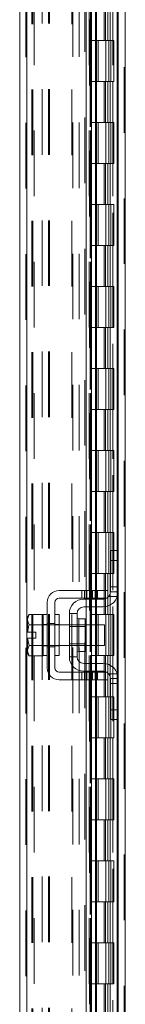
# Model space of a CAD drawing. Units: inches. Extents: x 0 to 23.4, y 0 to 16.5.
# Drawn here: x 11 to 11.2, y 8.8 to 10.3 of the extents above; entities that cross this region are included whole.
import ezdxf

# ---------------------------------------------------------------- set-up
doc = ezdxf.new("R2010")
doc.units = ezdxf.units.IN
doc.header["$MEASUREMENT"] = 0
doc.linetypes.add('HIDDEN', pattern=[0.075, 0.05, -0.025])

msp = doc.modelspace()

# ---------------------------------------------------------------- linework, layer by layer
at = {"color": 7, "linetype": 'HIDDEN', "lineweight": 0}
for p, q in [((11.17883, 5.53209), (11.17883, 11.51342)), ((11.18046, 11.51342), (11.18046, 5.53209)), ((11.02876, 5.64697), (11.02876, 11.39854)), ((11.03038, 11.3984), (11.03038, 5.64711)), ((11.11879, 8.65525), (11.11879, 11.3984)), ((11.05383, 5.69854), (11.05383, 11.34697)), ((11.06317, 5.69854), (11.06317, 11.34697)), ((11.0648, 5.69854), (11.0648, 11.34697)), ((11.16787, 5.69854), (11.16787, 11.34697)), ((11.04126, 11.33525), (11.04126, 5.71025)), ((11.12551, 11.33525), (11.12551, 5.71025)), ((11.12713, 11.33525), (11.12713, 5.71025)), ((11.13494, 11.33525), (11.13494, 5.71025)), ((11.16159, 5.71025), (11.16159, 11.33525)), ((11.16168, 11.33525), (11.16168, 5.71025)), ((11.16893, 5.71025), (11.16893, 11.33525)), ((11.12567, 11.30465), (11.12567, 5.74086)), ((11.12567, 11.30427), (11.12567, 5.74124)), ((11.12708, 5.74086), (11.12708, 11.30465)), ((11.12729, 5.74086), (11.12729, 11.30465)), ((11.03809, 5.89775), (11.03809, 11.14775)), ((11.03972, 5.89775), (11.03972, 11.14775)), ((11.09904, 5.89775), (11.09904, 11.14775)), ((11.10067, 11.14775), (11.10067, 5.89775)), ((11.11001, 11.14775), (11.11001, 5.89775)), ((11.14829, 10.33525), (11.14829, 10.27275)), ((11.1501, 10.33525), (11.1501, 10.27275)), ((11.15382, 10.33525), (11.15382, 10.27275)), ((11.15744, 10.33525), (11.15744, 10.27275)), ((11.13494, 10.27275), (11.12713, 10.27275)), ((11.15382, 10.27275), (11.13494, 10.27275)), ((11.13524, 10.27275), (11.13524, 10.21025)), ((11.13524, 10.27275), (11.15473, 10.27275)), ((11.139, 10.27275), (11.139, 10.21025)), ((11.15057, 10.21025), (11.15057, 10.27275)), ((11.15473, 10.27275), (11.15544, 10.27275)), ((11.15544, 10.27275), (11.15544, 10.21025)), ((11.16278, 10.27275), (11.15544, 10.27275)), ((11.15838, 10.21025), (11.15838, 10.27275)), ((11.16278, 10.21025), (11.16278, 10.27275)), ((11.13494, 10.21025), (11.12713, 10.21025)), ((11.13494, 10.21025), (11.15382, 10.21025)), ((11.15473, 10.21025), (11.13524, 10.21025)), ((11.14829, 10.21025), (11.14829, 10.14775)), ((11.1501, 10.21025), (11.1501, 10.14775)), ((11.15382, 10.21025), (11.15382, 10.14775)), ((11.15544, 10.21025), (11.15473, 10.21025)), ((11.16278, 10.21025), (11.15544, 10.21025)), ((11.15744, 10.21025), (11.15744, 10.14775)), ((11.13494, 10.14775), (11.12713, 10.14775)), ((11.15382, 10.14775), (11.13494, 10.14775)), ((11.13524, 10.14775), (11.13524, 10.08525)), ((11.13524, 10.14775), (11.15473, 10.14775)), ((11.139, 10.14775), (11.139, 10.08525)), ((11.15057, 10.08525), (11.15057, 10.14775)), ((11.15473, 10.14775), (11.15544, 10.14775)), ((11.15544, 10.14775), (11.15544, 10.08525)), ((11.16278, 10.14775), (11.15544, 10.14775)), ((11.15838, 10.08525), (11.15838, 10.14775)), ((11.16278, 10.08525), (11.16278, 10.14775)), ((11.13494, 10.08525), (11.12713, 10.08525)), ((11.13494, 10.08525), (11.15382, 10.08525)), ((11.15473, 10.08525), (11.13524, 10.08525)), ((11.14829, 10.08525), (11.14829, 10.02275)), ((11.1501, 10.08525), (11.1501, 10.02275)), ((11.15382, 10.08525), (11.15382, 10.02275)), ((11.15544, 10.08525), (11.15473, 10.08525)), ((11.16278, 10.08525), (11.15544, 10.08525)), ((11.15744, 10.08525), (11.15744, 10.02275)), ((11.13494, 10.02275), (11.12713, 10.02275)), ((11.15382, 10.02275), (11.13494, 10.02275)), ((11.13524, 10.02275), (11.13524, 9.96025)), ((11.13524, 10.02275), (11.15473, 10.02275)), ((11.139, 10.02275), (11.139, 9.96025)), ((11.15057, 9.96025), (11.15057, 10.02275)), ((11.15473, 10.02275), (11.15544, 10.02275)), ((11.15544, 10.02275), (11.15544, 9.96025)), ((11.16278, 10.02275), (11.15544, 10.02275)), ((11.15838, 9.96025), (11.15838, 10.02275)), ((11.16278, 9.96025), (11.16278, 10.02275)), ((11.13494, 9.96025), (11.12713, 9.96025)), ((11.13494, 9.96025), (11.15382, 9.96025)), ((11.15473, 9.96025), (11.13524, 9.96025)), ((11.14829, 9.96025), (11.14829, 9.89775)), ((11.1501, 9.96025), (11.1501, 9.89775)), ((11.15382, 9.96025), (11.15382, 9.89775)), ((11.15544, 9.96025), (11.15473, 9.96025)), ((11.16278, 9.96025), (11.15544, 9.96025)), ((11.15744, 9.96025), (11.15744, 9.89775)), ((11.13494, 9.89775), (11.12713, 9.89775)), ((11.15382, 9.89775), (11.13494, 9.89775)), ((11.13524, 9.89775), (11.13524, 9.83525)), ((11.13524, 9.89775), (11.15473, 9.89775)), ((11.139, 9.89775), (11.139, 9.83525)), ((11.15057, 9.83525), (11.15057, 9.89775)), ((11.15473, 9.89775), (11.15544, 9.89775)), ((11.15544, 9.89775), (11.15544, 9.83525)), ((11.16278, 9.89775), (11.15544, 9.89775)), ((11.15838, 9.83525), (11.15838, 9.89775)), ((11.16278, 9.83525), (11.16278, 9.89775)), ((11.13494, 9.83525), (11.12713, 9.83525)), ((11.13494, 9.83525), (11.15382, 9.83525)), ((11.15473, 9.83525), (11.13524, 9.83525)), ((11.14829, 9.83525), (11.14829, 9.77275)), ((11.1501, 9.83525), (11.1501, 9.77275)), ((11.15382, 9.83525), (11.15382, 9.77275)), ((11.15544, 9.83525), (11.15473, 9.83525)), ((11.16278, 9.83525), (11.15544, 9.83525)), ((11.15744, 9.83525), (11.15744, 9.77275)), ((11.13494, 9.77275), (11.12713, 9.77275)), ((11.15382, 9.77275), (11.13494, 9.77275)), ((11.13524, 9.77275), (11.13524, 9.71025)), ((11.13524, 9.77275), (11.15473, 9.77275)), ((11.139, 9.77275), (11.139, 9.71025)), ((11.15057, 9.71025), (11.15057, 9.77275)), ((11.15473, 9.77275), (11.15544, 9.77275)), ((11.15544, 9.77275), (11.15544, 9.71025)), ((11.16278, 9.77275), (11.15544, 9.77275)), ((11.15838, 9.71025), (11.15838, 9.77275)), ((11.16278, 9.71025), (11.16278, 9.77275)), ((11.13494, 9.71025), (11.12713, 9.71025)), ((11.13494, 9.71025), (11.15382, 9.71025)), ((11.15473, 9.71025), (11.13524, 9.71025)), ((11.14829, 9.71025), (11.14829, 9.64775)), ((11.1501, 9.71025), (11.1501, 9.64775)), ((11.15382, 9.71025), (11.15382, 9.64775)), ((11.15544, 9.71025), (11.15473, 9.71025)), ((11.16278, 9.71025), (11.15544, 9.71025)), ((11.15744, 9.71025), (11.15744, 9.64775)), ((11.13494, 9.64775), (11.12713, 9.64775)), ((11.15382, 9.64775), (11.13494, 9.64775)), ((11.13524, 9.64775), (11.13524, 9.58525)), ((11.13524, 9.64775), (11.15473, 9.64775)), ((11.139, 9.64775), (11.139, 9.58525)), ((11.15057, 9.58525), (11.15057, 9.64775)), ((11.15473, 9.64775), (11.15544, 9.64775)), ((11.15544, 9.64775), (11.15544, 9.58525)), ((11.16278, 9.64775), (11.15544, 9.64775)), ((11.15838, 9.58525), (11.15838, 9.64775)), ((11.16278, 9.58525), (11.16278, 9.64775)), ((11.13494, 9.58525), (11.12713, 9.58525)), ((11.13494, 9.58525), (11.15382, 9.58525)), ((11.15473, 9.58525), (11.13524, 9.58525)), ((11.14829, 9.58525), (11.14829, 9.52275)), ((11.1501, 9.58525), (11.1501, 9.52275)), ((11.15382, 9.58525), (11.15382, 9.52275)), ((11.15544, 9.58525), (11.15473, 9.58525)), ((11.16278, 9.58525), (11.15544, 9.58525)), ((11.15744, 9.58525), (11.15744, 9.52275)), ((11.13494, 9.52275), (11.12713, 9.52275)), ((11.15382, 9.52275), (11.13494, 9.52275)), ((11.13524, 9.52275), (11.13524, 9.46025)), ((11.13524, 9.52275), (11.15473, 9.52275)), ((11.139, 9.52275), (11.139, 9.46025)), ((11.15057, 9.46025), (11.15057, 9.52275)), ((11.15473, 9.52275), (11.15544, 9.52275)), ((11.15544, 9.52275), (11.15544, 9.46025)), ((11.16278, 9.52275), (11.15544, 9.52275)), ((11.15838, 9.46025), (11.15838, 9.52275)), ((11.16278, 9.46025), (11.16278, 9.52275)), ((11.16787, 9.49525), (11.16787, 9.42424)), ((11.13494, 9.46025), (11.12713, 9.46025)), ((11.13494, 9.46025), (11.15382, 9.46025)), ((11.15473, 9.46025), (11.13524, 9.46025)), ((11.14829, 9.46025), (11.14829, 9.39775)), ((11.1501, 9.46025), (11.1501, 9.39775)), ((11.15382, 9.46025), (11.15382, 9.39775)), ((11.15544, 9.46025), (11.15473, 9.46025)), ((11.16278, 9.46025), (11.15544, 9.46025)), ((11.15744, 9.46025), (11.15744, 9.39775)), ((11.1695, 9.44025), (11.15762, 9.44025)), ((11.11434, 9.43463), (11.11434, 9.42275)), ((11.11809, 9.43463), (11.11809, 9.42275)), ((11.12094, 9.43463), (11.12094, 9.42275)), ((11.12184, 9.42275), (11.12184, 9.43463)), ((11.12691, 9.43463), (11.12691, 9.42275)), ((11.12903, 9.43463), (11.12903, 9.42275)), ((11.13066, 9.42275), (11.13066, 9.43463)), ((11.13441, 9.42275), (11.13441, 9.43463)), ((11.13516, 9.43463), (11.13516, 9.42275)), ((11.13663, 9.42275), (11.13663, 9.43463)), ((11.13825, 9.43463), (11.13825, 9.42275)), ((11.15476, 9.42525), (11.16825, 9.42525)), ((11.1695, 9.43275), (11.15762, 9.43275)), ((11.12094, 9.4215), (11.12094, 9.40963)), ((11.12903, 9.4215), (11.12903, 9.40963)), ((11.13516, 9.4215), (11.13516, 9.40963)), ((11.13663, 9.40963), (11.13663, 9.4215)), ((11.13494, 9.39775), (11.12713, 9.39775)), ((11.15382, 9.39775), (11.13494, 9.39775)), ((11.13524, 9.39775), (11.13524, 9.33525)), ((11.13524, 9.39775), (11.15473, 9.39775)), ((11.139, 9.39775), (11.139, 9.33525)), ((11.15057, 9.33525), (11.15057, 9.39775)), ((11.15473, 9.39775), (11.15544, 9.39775)), ((11.15544, 9.39775), (11.15544, 9.33525)), ((11.16278, 9.39775), (11.15544, 9.39775)), ((11.15838, 9.33525), (11.15838, 9.39775)), ((11.16278, 9.33525), (11.16278, 9.39775)), ((11.06137, 9.38275), (11.05512, 9.38275)), ((11.0795, 9.38213), (11.05512, 9.38213)), ((11.06137, 9.38407), (11.07325, 9.38407)), ((11.0795, 9.38275), (11.07325, 9.38275)), ((11.11912, 9.38213), (11.09512, 9.38213)), ((11.11912, 9.37982), (11.09512, 9.37982)), ((11.1095, 9.3665), (11.1095, 9.39144)), ((11.12094, 9.38213), (11.12094, 9.35088)), ((11.12903, 9.38213), (11.12903, 9.35088)), ((11.13516, 9.38213), (11.13516, 9.35088)), ((11.13663, 9.35088), (11.13663, 9.38213)), ((11.05512, 9.35088), (11.0795, 9.35088)), ((11.05512, 9.35025), (11.06137, 9.35025)), ((11.06137, 9.34894), (11.07325, 9.34894)), ((11.07325, 9.35025), (11.0795, 9.35025)), ((11.09512, 9.35319), (11.11912, 9.35319)), ((11.09512, 9.35088), (11.11912, 9.35088)), ((11.13494, 9.33525), (11.12713, 9.33525)), ((11.13494, 9.33525), (11.15382, 9.33525)), ((11.15473, 9.33525), (11.13524, 9.33525)), ((11.14829, 9.33525), (11.14829, 9.27275)), ((11.1501, 9.33525), (11.1501, 9.27275)), ((11.15382, 9.33525), (11.15382, 9.27275)), ((11.15544, 9.33525), (11.15473, 9.33525)), ((11.16278, 9.33525), (11.15544, 9.33525)), ((11.15744, 9.33525), (11.15744, 9.27275)), ((11.12094, 9.32338), (11.12094, 9.3115)), ((11.12903, 9.32338), (11.12903, 9.3115)), ((11.13516, 9.32338), (11.13516, 9.3115)), ((11.13663, 9.3115), (11.13663, 9.32338)), ((11.11434, 9.31025), (11.11434, 9.29838)), ((11.11809, 9.29838), (11.11809, 9.31025)), ((11.12094, 9.31025), (11.12094, 9.29838)), ((11.12184, 9.29838), (11.12184, 9.31025)), ((11.12691, 9.29838), (11.12691, 9.31025)), ((11.12903, 9.31025), (11.12903, 9.29838)), ((11.13066, 9.31025), (11.13066, 9.29838)), ((11.13441, 9.29838), (11.13441, 9.31025)), ((11.13516, 9.31025), (11.13516, 9.29838)), ((11.13663, 9.29838), (11.13663, 9.31025)), ((11.13825, 9.31025), (11.13825, 9.29838)), ((11.16825, 9.30775), (11.15476, 9.30775)), ((11.16787, 9.30877), (11.16787, 9.23775)), ((11.15762, 9.30025), (11.1695, 9.30025)), ((11.15762, 9.29275), (11.1695, 9.29275)), ((11.13494, 9.27275), (11.12713, 9.27275)), ((11.15382, 9.27275), (11.13494, 9.27275)), ((11.13524, 9.27275), (11.13524, 9.21025)), ((11.13524, 9.27275), (11.15473, 9.27275)), ((11.139, 9.27275), (11.139, 9.21025)), ((11.15057, 9.21025), (11.15057, 9.27275)), ((11.15473, 9.27275), (11.15544, 9.27275)), ((11.15544, 9.27275), (11.15544, 9.21025)), ((11.16278, 9.27275), (11.15544, 9.27275)), ((11.15838, 9.21025), (11.15838, 9.27275)), ((11.16278, 9.21025), (11.16278, 9.27275)), ((11.13494, 9.21025), (11.12713, 9.21025)), ((11.13494, 9.21025), (11.15382, 9.21025)), ((11.15473, 9.21025), (11.13524, 9.21025)), ((11.14829, 9.21025), (11.14829, 9.14775)), ((11.1501, 9.21025), (11.1501, 9.14775)), ((11.15382, 9.21025), (11.15382, 9.14775)), ((11.15544, 9.21025), (11.15473, 9.21025)), ((11.16278, 9.21025), (11.15544, 9.21025)), ((11.15744, 9.21025), (11.15744, 9.14775)), ((11.13494, 9.14775), (11.12713, 9.14775)), ((11.15382, 9.14775), (11.13494, 9.14775)), ((11.13524, 9.14775), (11.13524, 9.08525)), ((11.13524, 9.14775), (11.15473, 9.14775)), ((11.139, 9.14775), (11.139, 9.08525)), ((11.15057, 9.08525), (11.15057, 9.14775)), ((11.15473, 9.14775), (11.15544, 9.14775)), ((11.15544, 9.14775), (11.15544, 9.08525)), ((11.16278, 9.14775), (11.15544, 9.14775)), ((11.15838, 9.08525), (11.15838, 9.14775)), ((11.16278, 9.08525), (11.16278, 9.14775)), ((11.13494, 9.08525), (11.12713, 9.08525)), ((11.13494, 9.08525), (11.15382, 9.08525)), ((11.15473, 9.08525), (11.13524, 9.08525)), ((11.14829, 9.08525), (11.14829, 9.02275)), ((11.1501, 9.08525), (11.1501, 9.02275)), ((11.15382, 9.08525), (11.15382, 9.02275)), ((11.15544, 9.08525), (11.15473, 9.08525)), ((11.16278, 9.08525), (11.15544, 9.08525)), ((11.15744, 9.08525), (11.15744, 9.02275)), ((11.13494, 9.02275), (11.12713, 9.02275)), ((11.15382, 9.02275), (11.13494, 9.02275)), ((11.13524, 9.02275), (11.13524, 8.96025)), ((11.13524, 9.02275), (11.15473, 9.02275)), ((11.139, 9.02275), (11.139, 8.96025)), ((11.15057, 8.96025), (11.15057, 9.02275)), ((11.15473, 9.02275), (11.15544, 9.02275)), ((11.15544, 9.02275), (11.15544, 8.96025)), ((11.16278, 9.02275), (11.15544, 9.02275)), ((11.15838, 8.96025), (11.15838, 9.02275)), ((11.16278, 8.96025), (11.16278, 9.02275)), ((11.13494, 8.96025), (11.12713, 8.96025)), ((11.13494, 8.96025), (11.15382, 8.96025)), ((11.15473, 8.96025), (11.13524, 8.96025)), ((11.14829, 8.96025), (11.14829, 8.89775)), ((11.1501, 8.96025), (11.1501, 8.89775)), ((11.15382, 8.96025), (11.15382, 8.89775)), ((11.15544, 8.96025), (11.15473, 8.96025)), ((11.16278, 8.96025), (11.15544, 8.96025)), ((11.15744, 8.96025), (11.15744, 8.89775)), ((11.13494, 8.89775), (11.12713, 8.89775)), ((11.15382, 8.89775), (11.13494, 8.89775)), ((11.13524, 8.89775), (11.13524, 8.83525)), ((11.13524, 8.89775), (11.15473, 8.89775)), ((11.139, 8.89775), (11.139, 8.83525)), ((11.15057, 8.83525), (11.15057, 8.89775)), ((11.15473, 8.89775), (11.15544, 8.89775)), ((11.15544, 8.89775), (11.15544, 8.83525)), ((11.16278, 8.89775), (11.15544, 8.89775)), ((11.15838, 8.83525), (11.15838, 8.89775)), ((11.16278, 8.83525), (11.16278, 8.89775)), ((11.13494, 8.83525), (11.12713, 8.83525)), ((11.13494, 8.83525), (11.15382, 8.83525)), ((11.15473, 8.83525), (11.13524, 8.83525)), ((11.14829, 8.83525), (11.14829, 8.77275)), ((11.1501, 8.83525), (11.1501, 8.77275)), ((11.15382, 8.83525), (11.15382, 8.77275)), ((11.15544, 8.83525), (11.15473, 8.83525)), ((11.16278, 8.83525), (11.15544, 8.83525)), ((11.15744, 8.83525), (11.15744, 8.77275))]:
    msp.add_line(p, q, dxfattribs=at)
at = {"color": 7, "linetype": 'Continuous', "lineweight": 15}
for p, q in [((11.18046, 11.51342), (11.18046, 5.53209)), ((11.01942, 5.64697), (11.01942, 11.39854)), ((11.12094, 10.98588), (11.12094, 9.43463)), ((11.12903, 10.98588), (11.12903, 9.43463)), ((11.13663, 9.43463), (11.13663, 10.98588)), ((11.1695, 10.92703), (11.1695, 9.49348)), ((11.15762, 9.48025), (11.15762, 9.49525)), ((11.15762, 9.49525), (11.1695, 9.49525)), ((11.1695, 9.49348), (11.1695, 9.48025)), ((11.15762, 9.43275), (11.15762, 9.48025)), ((11.1695, 9.48025), (11.15762, 9.48025)), ((11.1695, 9.43275), (11.1695, 9.48025)), ((11.13825, 9.43463), (11.0795, 9.43463)), ((11.0795, 9.42275), (11.13825, 9.42275)), ((11.12094, 9.42275), (11.12094, 9.4215)), ((11.12903, 9.42275), (11.12903, 9.4215)), ((11.13663, 9.4215), (11.13663, 9.42275)), ((11.13825, 9.42275), (11.13825, 9.43463)), ((11.13825, 9.43463), (11.15387, 9.43463)), ((11.15387, 9.42275), (11.13825, 9.42275)), ((11.15387, 9.43463), (11.15387, 9.42275)), ((11.1695, 9.43275), (11.1695, 9.30025)), ((11.06137, 9.4165), (11.06137, 9.3165)), ((11.07325, 9.3165), (11.07325, 9.4165)), ((11.117, 9.4215), (11.14637, 9.4215)), ((11.14637, 9.40963), (11.117, 9.40963)), ((11.12094, 9.40963), (11.12094, 9.38213)), ((11.12903, 9.40963), (11.12903, 9.38213)), ((11.13663, 9.38213), (11.13663, 9.40963)), ((11.03379, 9.39807), (11.03137, 9.39388)), ((11.03379, 9.39807), (11.03137, 9.3909)), ((11.03137, 9.39388), (11.03137, 9.3909)), ((11.05512, 9.39807), (11.03379, 9.39807)), ((11.05512, 9.39775), (11.05512, 9.39807)), ((11.06137, 9.39775), (11.05512, 9.39775)), ((11.05512, 9.39775), (11.05512, 9.33525)), ((11.0795, 9.39775), (11.07325, 9.39775)), ((11.0795, 9.39775), (11.0795, 9.33525)), ((11.09512, 9.39963), (11.09512, 9.33338)), ((11.107, 9.39963), (11.09512, 9.39963)), ((11.107, 9.33338), (11.107, 9.39963)), ((11.03137, 9.38947), (11.03137, 9.3909)), ((11.03137, 9.38947), (11.03137, 9.37119)), ((11.03137, 9.38947), (11.03379, 9.3823)), ((11.03379, 9.3823), (11.05512, 9.3823)), ((11.03379, 9.38227), (11.03379, 9.3823)), ((11.05512, 9.38227), (11.03379, 9.38227)), ((11.05512, 9.3823), (11.05512, 9.38262)), ((11.05512, 9.38227), (11.05512, 9.3823)), ((11.05512, 9.38163), (11.05512, 9.38227)), ((11.09512, 9.38213), (11.0795, 9.38213)), ((11.11912, 9.39144), (11.1095, 9.39144)), ((11.11912, 9.34157), (11.11912, 9.39144)), ((11.14887, 9.38213), (11.11912, 9.38213)), ((11.14887, 9.35088), (11.14887, 9.38213)), ((11.03137, 9.37119), (11.03158, 9.37119)), ((11.03158, 9.37119), (11.044, 9.37119)), ((11.044, 9.37119), (11.044, 9.36182)), ((11.03137, 9.36182), (11.03137, 9.34354)), ((11.03158, 9.36182), (11.03137, 9.36182)), ((11.03379, 9.35071), (11.03137, 9.34354)), ((11.03158, 9.36182), (11.03379, 9.35074)), ((11.044, 9.36182), (11.03158, 9.36182)), ((11.03379, 9.35074), (11.05512, 9.35074)), ((11.03379, 9.35074), (11.03379, 9.35071)), ((11.05512, 9.35071), (11.03379, 9.35071)), ((11.05512, 9.35074), (11.05512, 9.35138)), ((11.05512, 9.35071), (11.05512, 9.35074)), ((11.05512, 9.35039), (11.05512, 9.35071)), ((11.0795, 9.35088), (11.09512, 9.35088)), ((11.11912, 9.35088), (11.14887, 9.35088)), ((11.12094, 9.35088), (11.12094, 9.32338)), ((11.12903, 9.35088), (11.12903, 9.32338)), ((11.13663, 9.32338), (11.13663, 9.35088)), ((11.03137, 9.34211), (11.03137, 9.34354)), ((11.03137, 9.34211), (11.03379, 9.33494)), ((11.03137, 9.34211), (11.03137, 9.33913)), ((11.03137, 9.33913), (11.03379, 9.33494)), ((11.03379, 9.33494), (11.05512, 9.33494)), ((11.05512, 9.33494), (11.05512, 9.33526)), ((11.05512, 9.33525), (11.06137, 9.33525)), ((11.07325, 9.33525), (11.0795, 9.33525)), ((11.09512, 9.33338), (11.107, 9.33338)), ((11.1095, 9.34157), (11.11912, 9.34157)), ((11.117, 9.32338), (11.14637, 9.32338)), ((11.13825, 9.31025), (11.0795, 9.31025)), ((11.117, 9.3115), (11.14637, 9.3115)), ((11.12094, 9.3115), (11.12094, 9.31025)), ((11.12903, 9.3115), (11.12903, 9.31025)), ((11.13663, 9.31025), (11.13663, 9.3115)), ((11.13825, 9.29838), (11.13825, 9.31025)), ((11.13825, 9.31025), (11.15387, 9.31025)), ((11.15387, 9.31025), (11.15387, 9.29838)), ((11.0795, 9.29838), (11.13825, 9.29838)), ((11.12094, 9.29838), (11.12094, 8.60088)), ((11.12903, 9.29838), (11.12903, 8.60088)), ((11.13663, 8.60088), (11.13663, 9.29838)), ((11.15387, 9.29838), (11.13825, 9.29838)), ((11.15762, 9.25275), (11.15762, 9.30025)), ((11.1695, 9.25275), (11.1695, 9.30025)), ((11.15762, 9.25275), (11.1695, 9.25275)), ((11.15762, 9.23775), (11.15762, 9.25275)), ((11.1695, 9.25275), (11.1695, 9.23953)), ((11.1695, 9.23775), (11.15762, 9.23775)), ((11.1695, 9.23953), (11.1695, 7.80598))]:
    msp.add_line(p, q, dxfattribs=at)
at = {"color": 8, "linetype": 'Continuous', "lineweight": 15}
for p, q in [((11.03038, 11.3984), (11.03038, 8.57923)), ((11.13516, 10.98588), (11.13516, 9.43463)), ((11.16787, 10.92525), (11.16787, 9.49525)), ((11.13516, 9.42275), (11.13516, 9.4215)), ((11.16787, 9.42424), (11.16787, 9.30877)), ((11.13516, 9.40963), (11.13516, 9.38213)), ((11.1095, 9.39144), (11.1095, 9.34157)), ((11.13516, 9.35088), (11.13516, 9.32338)), ((11.13516, 9.3115), (11.13516, 9.31025)), ((11.13516, 9.29838), (11.13516, 8.60088)), ((11.16787, 9.23775), (11.16787, 8.60088))]:
    msp.add_line(p, q, dxfattribs=at)
at = {"color": 7, "linetype": 'HIDDEN', "lineweight": 0, "flags": 128}
for points in [[(11.15387, 9.42437), (11.15262, 9.4234), (11.15152, 9.42275)], [(11.15152, 9.31025), (11.15262, 9.30961), (11.15387, 9.30864)]]:
    msp.add_lwpolyline(points, dxfattribs=at)
at = {"color": 7, "linetype": 'Continuous', "lineweight": 15}
for centre, radius, start, end in [((11.0795, 9.4165), 0.01813, 90, 180), ((11.0795, 9.4165), 0.00625, 90, 180), ((11.14637, 9.43275), 0.02313, 270, 0), ((11.14637, 9.43275), 0.01125, 270, 297.26604), ((11.14637, 9.43275), 0.01125, 311.81031, 0), ((11.117, 9.39963), 0.02187, 90, 180), ((11.117, 9.39963), 0.01, 90, 180), ((11.1095, 9.39394), 0.0025, 180, 270), ((11.117, 9.33338), 0.02187, 180, 270), ((11.1095, 9.33907), 0.0025, 90, 180), ((11.117, 9.33338), 0.01, 180, 270), ((11.14637, 9.30025), 0.02313, 0, 90), ((11.0795, 9.3165), 0.01812, 180, 270), ((11.0795, 9.3165), 0.00625, 180, 270), ((11.14637, 9.30025), 0.01125, 62.73396, 90), ((11.14637, 9.30025), 0.01125, 0, 48.18969)]:
    msp.add_arc(centre, radius, start, end, dxfattribs=at)
msp.add_open_spline([(11.03379, 9.38227), (11.0333, 9.38045), (11.03231, 9.37681), (11.03182, 9.37307), (11.03158, 9.37119)], degree=3, knots=[0, 0, 0, 0, 0.4980624, 1, 1, 1, 1], dxfattribs=at)

doc.saveas('drawing.dxf')
